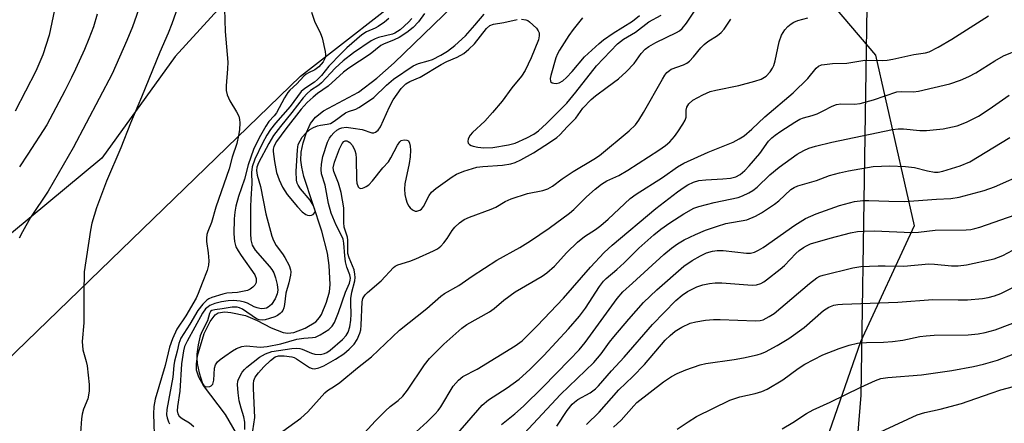
# Model space of a CAD drawing. Units: inches. Extents: x 1273769 to 1279769, y 577448 to 581449.
# Drawn here: x 1275431 to 1275678, y 580337 to 580439 of the extents above; entities that cross this region are included whole.
import ezdxf

# ---------------------------------------------------------------- set-up
doc = ezdxf.new("R2010")
doc.units = ezdxf.units.IN
doc.header["$MEASUREMENT"] = 0
for name, color, linetype in [('HYDRO-Single Line Stream', 4, 'Continuous'), ('NTRL-Pasture Land', 2, 'Continuous'), ('NTRL-Trees', 3, 'Continuous'), ('Undefined', 1, 'Continuous')]:
    doc.layers.add(name, color=color, linetype=linetype)

msp = doc.modelspace()

# ---------------------------------------------------------------- linework, layer by layer
at = {"layer": 'HYDRO-Single Line Stream'}
msp.add_lwpolyline([(1275485.31, 580334.78), (1275482.52, 580339.55), (1275477.04, 580346.85), (1275475.85, 580348.93), (1275475.27, 580350.66), (1275475.21, 580352.24), (1275475.5, 580354.33), (1275477.14, 580359.93), (1275478.65, 580362.96), (1275479.97, 580364.62), (1275480.69, 580365.11), (1275482.34, 580365.32), (1275483.86, 580365.19), (1275487.56, 580364.47), (1275490.51, 580363.17), (1275493.98, 580361.34), (1275497.02, 580360.13), (1275498.21, 580359.98), (1275499.7, 580360.18), (1275502.58, 580361.25), (1275505.19, 580362.82), (1275506.16, 580363.89), (1275506.63, 580364.66), (1275507.95, 580367.81), (1275508.64, 580370.35), (1275508.81, 580372.23), (1275508.6, 580377.02), (1275508.12, 580380.09), (1275506.71, 580385.61), (1275502.25, 580399.34), (1275501.68, 580401.65), (1275501.44, 580403.48), (1275501.56, 580405.44), (1275502.07, 580407.82), (1275502.91, 580410.41), (1275503.92, 580412.67), (1275505.15, 580414.26), (1275507.12, 580415.8), (1275515.92, 580420.55), (1275520.54, 580424.02), (1275524.94, 580427.88), (1275539.76, 580442.24)], dxfattribs=at)
at = {"layer": 'NTRL-Pasture Land'}
for points in [[(1275508.74, 580091.54, 0), (1275532.61, 580138.49, 0), (1275622.95, 580287.89, 0), (1275640.22, 580319.69, 0), (1275642.3, 580344.46, 0), (1275644.11, 580463.74, 0), (1275654.32, 580504.16, 0), (1275667.03, 580533.44, 0), (1275684.28, 580562.72, 0), (1275706.11, 580600.57, 0), (1275752.9, 580713.68, 0), (1275763.55, 580728.32, 0), (1275770.13, 580733.86, 0), (1275780.25, 580736.87, 0), (1275791.87, 580736.84, 0), (1275808.54, 580728.71, 0), (1276051.81, 580597.01, 0)], [(1275633.48, 580610.25, 0), (1275606.7, 580571.98, 0), (1275585.19, 580538.96, 0), (1275573.09, 580507.42, 0), (1275556.87, 580484.53, 0), (1275542.19, 580476.29, 0), (1275515.48, 580468.09, 0), (1275491.39, 580453.12, 0), (1275469.91, 580429.49, 0), (1275451.43, 580403.98, 0), (1275419.79, 580377.74, 0)]]:
    msp.add_polyline3d(points, dxfattribs=at)
at = {"layer": 'NTRL-Trees'}
msp.add_lwpolyline([(1275447.1, 579974.03), (1275385.2, 579905.94), (1275356.91, 579912.38), (1275345.09, 579937.33), (1275377.92, 580014.81), (1275397.62, 580052.9), (1275395, 580075.23), (1275345.09, 580105.43), (1275316.2, 580146.14), (1275313.57, 580192.11), (1275339.84, 580268.28), (1275501.37, 580424.56), (1275562.56, 580472.16), (1275597.24, 580473.16), (1275631.39, 580446.89), (1275645.84, 580429.82), (1275655.55, 580386.97), (1275642.08, 580357.81), (1275617.32, 580286.62), (1275584.82, 580176.75), (1275513.64, 580063.78)], close=True, dxfattribs=at)
at = {"layer": 'Undefined'}
for points, elevation in [([(1275429.97, 580515.86), (1275431.83, 580506.55), (1275432.14, 580503.35), (1275432, 580493.81), (1275431.8, 580486.33), (1275431.29, 580478.86), (1275431.33, 580477.55), (1275431.74, 580476.02), (1275432.49, 580474.48), (1275436.23, 580468.45), (1275438.97, 580464.49), (1275439.72, 580463.21), (1275440.2, 580462.12), (1275440.71, 580460.42), (1275440.91, 580458.98), (1275441.16, 580453.73), (1275441.02, 580450.39), (1275440.51, 580446.4), (1275439.89, 580442.82), (1275438.2, 580434.82), (1275436.65, 580429.86), (1275434.87, 580425.78), (1275429.69, 580415.71)], 560), ([(1275471.48, 580444.61), (1275469.06, 580437.68), (1275468.11, 580435.31), (1275466.04, 580430.58), (1275461.44, 580419.28), (1275458.65, 580412.72), (1275456.19, 580406.52), (1275452.59, 580398.2), (1275450.11, 580391.47), (1275448.92, 580387.66), (1275448.57, 580385.83), (1275447.01, 580375.38), (1275446.91, 580370.15), (1275446.94, 580362.61), (1275446.53, 580357.86), (1275446.71, 580355.84), (1275447.52, 580352.87), (1275447.73, 580351.75), (1275448.26, 580347.12), (1275448.27, 580345.42), (1275447.95, 580343.53), (1275446.87, 580340.91), (1275446.48, 580339.61), (1275446.31, 580338.52), (1275446.13, 580334.97)], 554), ([(1275461.72, 580444.36), (1275459.12, 580436.94), (1275457.74, 580433.52), (1275454.02, 580425.1), (1275444.25, 580406.55), (1275437.96, 580395.67), (1275433.57, 580389.07), (1275431.49, 580385.45), (1275430.69, 580383.88)], 556), ([(1275450.28, 580440.09), (1275449.33, 580436.97), (1275448.21, 580433.95), (1275447.11, 580431.27), (1275444.88, 580426.28), (1275443.86, 580424.19), (1275442.15, 580420.83), (1275437.6, 580412.31), (1275432.89, 580404.96), (1275430.73, 580401.8)], 558), ([(1275482.28, 580441.46), (1275482.43, 580435.78), (1275483.08, 580428.08), (1275483.03, 580426.37), (1275482.71, 580422.07), (1275482.72, 580420.91), (1275482.97, 580419.84), (1275483.62, 580418.31), (1275485.33, 580415.55), (1275485.84, 580414.5), (1275486.06, 580413.66), (1275486.17, 580412.8), (1275486.07, 580411.07), (1275485.82, 580409.64), (1275485.34, 580407.64), (1275484.23, 580404.22), (1275483.43, 580401.26), (1275480.1, 580391.61), (1275479.02, 580387.81), (1275478.07, 580385.55), (1275477.83, 580384.75), (1275477.72, 580383.88), (1275477.73, 580383), (1275478.19, 580380.17), (1275478.37, 580378.16), (1275478.29, 580377.05), (1275477.96, 580375.74), (1275476.66, 580372.59), (1275475.67, 580369.94), (1275475.14, 580368.79), (1275472.56, 580364.33), (1275470.3, 580361), (1275469.2, 580358.56), (1275468.45, 580356.49), (1275467.36, 580351.91), (1275464.87, 580343.42), (1275464.5, 580341.6), (1275464.41, 580339.74), (1275464.71, 580332.02)], 552), ([(1275504.15, 580440.63), (1275504.92, 580438.39), (1275506.39, 580435.27), (1275506.81, 580434.2), (1275507.58, 580430.73), (1275507.67, 580429.88), (1275507.62, 580429.33), (1275507.44, 580428.84), (1275507.03, 580428.13), (1275506, 580426.91), (1275504.98, 580426.14), (1275503.37, 580425.41), (1275502.83, 580425.07), (1275502.22, 580424.51), (1275500.46, 580422.62), (1275498.73, 580421.06), (1275498.22, 580420.47), (1275497.37, 580419.11), (1275495.32, 580415.32), (1275494.74, 580414.54), (1275493.43, 580413.14), (1275492.66, 580412.02), (1275490.99, 580409.03), (1275489.54, 580406.16), (1275488.23, 580402.31), (1275487.27, 580398.69), (1275485.82, 580394.35), (1275485.11, 580391.85), (1275484.87, 580390.42), (1275484.69, 580388.69), (1275484.6, 580384.93), (1275484.79, 580383), (1275485.15, 580381.69), (1275485.68, 580380.69), (1275486.45, 580379.49), (1275489.92, 580374.65), (1275490.26, 580373.7), (1275490.23, 580372.74), (1275489.9, 580372.08), (1275489.39, 580371.51), (1275488.76, 580371.07), (1275488.03, 580370.75), (1275485.53, 580370.17), (1275482.9, 580370.02), (1275481.87, 580369.83), (1275479.09, 580368.98), (1275478.31, 580368.63), (1275477.83, 580368.31), (1275476.81, 580367.3), (1275475.55, 580365.7), (1275473.59, 580362.22), (1275471.3, 580358.77), (1275470.79, 580357.39), (1275470.42, 580355.49), (1275469.7, 580352.95), (1275469.54, 580351.87), (1275469.33, 580348.93), (1275467.75, 580340.81), (1275467.69, 580339.47), (1275467.84, 580338.69), (1275468.19, 580337.7), (1275468.44, 580337.24)], 550), ([(1275487.36, 580335.83), (1275487.36, 580337.68), (1275487.1, 580338.95), (1275486.43, 580341.13), (1275485.97, 580342.97), (1275485.68, 580345.02), (1275485.51, 580347.1), (1275485.59, 580347.95), (1275485.76, 580348.47), (1275486.75, 580350.19), (1275487.27, 580350.86), (1275487.88, 580351.46), (1275491.08, 580354), (1275492.54, 580354.79), (1275494.16, 580355.36), (1275499.24, 580356.16), (1275500.39, 580356.23), (1275501.23, 580356.15), (1275501.77, 580356.01), (1275504.16, 580354.96), (1275504.98, 580354.71), (1275506.37, 580354.62), (1275507.37, 580354.86), (1275508.03, 580355.16), (1275508.81, 580355.69), (1275511.93, 580358.44), (1275512.84, 580359.37), (1275513.35, 580360.27), (1275513.74, 580361.61), (1275514.02, 580363.28), (1275514.09, 580364.73), (1275514, 580367.54), (1275514.05, 580368.66), (1275514.3, 580370.31), (1275515, 580373.17), (1275515.08, 580373.99), (1275515.05, 580374.79), (1275514.82, 580375.89), (1275513.61, 580378.93), (1275513.31, 580380), (1275513.25, 580380.74), (1275513.29, 580383.37), (1275513.15, 580384.11), (1275512.56, 580385.85), (1275512.37, 580386.63), (1275512.29, 580387.75), (1275512.27, 580391.43), (1275511.62, 580395.35), (1275510.95, 580397.69), (1275509.75, 580400.57), (1275509.6, 580401.53), (1275509.89, 580402.9), (1275511.2, 580406.33), (1275511.81, 580407.62), (1275512.28, 580408.13), (1275512.64, 580408.3), (1275512.99, 580408.31), (1275513.37, 580408.17), (1275513.78, 580407.9), (1275514.46, 580407.1), (1275515.04, 580405.84), (1275515.25, 580405.02), (1275515.36, 580403.87), (1275515.42, 580398.56), (1275515.5, 580397.7), (1275515.83, 580396.78), (1275516.1, 580396.47), (1275516.47, 580396.33), (1275516.92, 580396.38), (1275517.41, 580396.54), (1275517.89, 580396.79), (1275518.52, 580397.27), (1275519.43, 580398.27), (1275522.06, 580401.55), (1275523.45, 580403.04), (1275524.11, 580404), (1275525.72, 580407.21), (1275526.32, 580408.08), (1275526.71, 580408.35), (1275527.42, 580408.51), (1275528.12, 580408.45), (1275528.49, 580408.27), (1275528.79, 580407.71), (1275528.92, 580406.96), (1275528.98, 580405.94), (1275528.92, 580404.32), (1275528.7, 580402.64), (1275527.6, 580397.53), (1275527.51, 580396.15), (1275527.59, 580394.78), (1275527.83, 580393.7), (1275528.19, 580392.66), (1275528.56, 580391.93), (1275528.9, 580391.5), (1275529.5, 580390.97), (1275530.17, 580390.65), (1275530.64, 580390.65), (1275531.34, 580390.87), (1275531.76, 580391.14), (1275532.28, 580391.77), (1275533.68, 580394.53), (1275534.3, 580395.4), (1275535.41, 580396.31), (1275539.52, 580399.28), (1275540.59, 580399.96), (1275542.39, 580400.7), (1275545.66, 580401.69), (1275547.19, 580401.89), (1275552.17, 580402.21), (1275554.2, 580402.51), (1275555.3, 580402.83), (1275556.75, 580403.51), (1275559.95, 580405.3), (1275564.2, 580408.02), (1275565.79, 580409.13), (1275566.54, 580409.82), (1275568.44, 580411.92), (1275570.52, 580413.99), (1275572.3, 580416.49), (1275574.42, 580418.71), (1275575.5, 580419.6), (1275578.47, 580421.74), (1275581.3, 580423.91), (1275583.23, 580425.61), (1275585.22, 580427.73), (1275586.99, 580430.19), (1275587.95, 580431.29), (1275588.88, 580431.98), (1275590.64, 580433.02), (1275595.89, 580435.51), (1275596.6, 580435.95), (1275597.24, 580436.49), (1275598.36, 580437.83), (1275600.39, 580440.88)], 548), ([(1275532.55, 580440.25), (1275530.99, 580438.2), (1275529.65, 580436.79), (1275528.11, 580435.51), (1275526.17, 580434.27), (1275524.9, 580433.65), (1275522.21, 580432.56), (1275521.56, 580432.2), (1275518.87, 580430.09), (1275513.5, 580426.56), (1275512.18, 580425.52), (1275508.3, 580422.06), (1275505.67, 580420.2), (1275504.55, 580419.3), (1275503.09, 580417.93), (1275501.57, 580416.22), (1275497.71, 580411.35), (1275495.31, 580408.09), (1275494.68, 580406.91), (1275494.5, 580406.2), (1275494.47, 580405.65), (1275494.82, 580403.11), (1275495.38, 580400.38), (1275496, 580398.5), (1275496.83, 580396.62), (1275498.04, 580394.81), (1275500.62, 580391.74), (1275501.8, 580390.46), (1275502.68, 580389.81), (1275503.16, 580389.61), (1275503.65, 580389.55), (1275504.14, 580389.63), (1275504.58, 580389.81), (1275504.97, 580390.27), (1275505.04, 580390.63), (1275504.98, 580391.08), (1275504.55, 580392.14), (1275503.77, 580393.43), (1275501.39, 580396.23), (1275500.75, 580397.15), (1275500.55, 580397.64), (1275500.39, 580398.41), (1275500.3, 580400.6), (1275500.6, 580406.06), (1275500.83, 580407.38), (1275501.26, 580408.33), (1275501.82, 580409.23), (1275502.68, 580410.19), (1275503.72, 580411.12), (1275504.64, 580411.68), (1275505.63, 580412.06), (1275506.41, 580412.26), (1275508.11, 580412.46), (1275508.9, 580412.67), (1275509.85, 580413.21), (1275512.71, 580415.31), (1275513.43, 580415.67), (1275515.25, 580416.29), (1275516, 580416.67), (1275518.18, 580418.06), (1275519.82, 580419.22), (1275522.98, 580422.27), (1275524.78, 580423.81), (1275529.72, 580427.11), (1275531, 580427.76), (1275533.48, 580428.38), (1275534.53, 580428.74), (1275536.61, 580429.78), (1275538.32, 580430.78), (1275540.12, 580432.24), (1275542.81, 580434.71), (1275545.18, 580437.33), (1275547.5, 580440.15)], 544), ([(1275517.43, 580335), (1275520.11, 580337.87), (1275522.7, 580340.49), (1275523.9, 580341.54), (1275525.92, 580343.07), (1275527.08, 580344.16), (1275528.23, 580345.64), (1275532.52, 580352.02), (1275533.77, 580353.66), (1275537.41, 580357.2), (1275541.91, 580361.26), (1275543.21, 580362.14), (1275548.86, 580365.35), (1275550.04, 580366.23), (1275552.44, 580368.28), (1275555.3, 580370.4), (1275562.07, 580374.35), (1275563.27, 580375.17), (1275565.21, 580376.85), (1275568.28, 580380.22), (1275570.97, 580382.89), (1275572.76, 580384.26), (1275575.52, 580386.03), (1275576.83, 580387.01), (1275578.71, 580388.65), (1275584.22, 580393.78), (1275585.71, 580394.94), (1275592.32, 580399.06), (1275596.14, 580401.74), (1275597.73, 580402.7), (1275603.8, 580405.45), (1275610.08, 580407.95), (1275611.61, 580408.78), (1275612.82, 580409.57), (1275614.79, 580411.23), (1275618.08, 580414.35), (1275625.2, 580420.39), (1275628.85, 580423.96), (1275630.91, 580426.56), (1275631.51, 580427.09), (1275632.25, 580427.37), (1275633.06, 580427.51), (1275635.04, 580427.68), (1275638.69, 580427.8), (1275643.2, 580428.56), (1275647.63, 580428.49), (1275648.78, 580428.55), (1275650.25, 580428.81), (1275655.46, 580429.99), (1275658.44, 580430.38), (1275659.37, 580430.65), (1275661.64, 580431.79), (1275665.06, 580433.79), (1275674.27, 580439.72)], 554), ([(1275556.91, 580438.82), (1275557.97, 580438.7), (1275558.47, 580438.5), (1275558.94, 580438.2), (1275560.64, 580436.6), (1275561.13, 580435.93), (1275561.31, 580435.45), (1275561.37, 580434.71), (1275561.2, 580433.69), (1275559.31, 580429.13), (1275557.81, 580425.99), (1275556.93, 580424.54), (1275554.49, 580421.61), (1275552.05, 580418.24), (1275549.6, 580415.38), (1275547.67, 580413.22), (1275544.63, 580410.37), (1275544.03, 580409.73), (1275543.52, 580408.83), (1275543.39, 580408.16), (1275543.51, 580407.75), (1275543.82, 580407.38), (1275544.27, 580407.1), (1275544.79, 580406.92), (1275545.94, 580406.7), (1275547.43, 580406.55), (1275549.7, 580406.62), (1275553.68, 580407.31), (1275555.31, 580407.71), (1275558.28, 580409.01), (1275560, 580409.95), (1275561.18, 580410.84), (1275563.21, 580412.61), (1275568.28, 580417.76), (1275570.56, 580420.48), (1275575.73, 580427.15), (1275581.01, 580432.69), (1275582.5, 580433.85), (1275585.55, 580435.57), (1275588.9, 580438.15), (1275591.98, 580439.83)], 546), ([(1275572.27, 580439.2), (1275569.86, 580436.3), (1275568.76, 580434.77), (1275566.46, 580431.07), (1275565.96, 580430.12), (1275565.56, 580429.14), (1275564.29, 580424.71), (1275564.15, 580423.95), (1275564.18, 580423.3), (1275564.26, 580423.13), (1275564.59, 580422.88), (1275565.06, 580422.74), (1275565.59, 580422.69), (1275566.39, 580422.84), (1275567.33, 580423.39), (1275568.2, 580424.17), (1275569.61, 580425.68), (1275572.74, 580429.37), (1275576.4, 580432.75), (1275577.54, 580433.64), (1275579.96, 580435.3), (1275584.78, 580438.37), (1275586.58, 580439.75)], 544), ([(1275523.59, 580438.99), (1275522.5, 580438.11), (1275520.88, 580437), (1275520.13, 580436.61), (1275517.97, 580435.71), (1275516.8, 580434.93), (1275513.04, 580431.65), (1275511.59, 580430.24), (1275508.53, 580427.07), (1275506.62, 580424.71), (1275505.66, 580423.67), (1275504.9, 580423.06), (1275502.46, 580421.45), (1275501.58, 580420.69), (1275498.77, 580416.94), (1275495.06, 580412.74), (1275493.84, 580411.14), (1275492.94, 580409.68), (1275491.84, 580407.68), (1275489.91, 580403.68), (1275489.27, 580401.73), (1275489.09, 580400.36), (1275489.16, 580397.6), (1275488.89, 580393.71), (1275488.84, 580391.75), (1275488.81, 580385.06), (1275488.91, 580383.41), (1275489.26, 580382.1), (1275489.96, 580380.82), (1275493.61, 580376.71), (1275494.16, 580376), (1275494.65, 580375.15), (1275495.11, 580373.9), (1275495.49, 580372.24), (1275495.65, 580370.82), (1275495.55, 580369.87), (1275495.03, 580368.6), (1275494.1, 580367.19), (1275493.28, 580366.5), (1275492.81, 580366.28), (1275492.32, 580366.17), (1275491.53, 580366.14), (1275490.45, 580366.35), (1275489.73, 580366.64), (1275488.06, 580367.56), (1275487.32, 580367.82), (1275486.24, 580368.02), (1275484.57, 580368.17), (1275483.18, 580368.13), (1275481.51, 580367.87), (1275479.84, 580367.44), (1275478.6, 580366.94), (1275478.15, 580366.64), (1275477.52, 580366.08), (1275476.73, 580365.02), (1275472.86, 580358), (1275472.22, 580356.68), (1275471.94, 580355.58), (1275471.49, 580352.27), (1275471.03, 580345.45), (1275470.47, 580341.58), (1275470.39, 580340.48), (1275470.53, 580339.77), (1275470.88, 580339.17), (1275471.64, 580338.54), (1275473.47, 580337.44), (1275474.58, 580336.53)], 548), ([(1275529.32, 580439), (1275528.49, 580438.06), (1275526.38, 580436.19), (1275525.1, 580435.34), (1275524.46, 580435.11), (1275520.95, 580434.24), (1275520.15, 580433.94), (1275519.17, 580433.43), (1275514.69, 580430.42), (1275512.06, 580428.41), (1275510.1, 580426.55), (1275506.69, 580422.87), (1275506, 580422.32), (1275503.9, 580420.97), (1275503.03, 580420.19), (1275502.08, 580419.07), (1275499.23, 580415.39), (1275496.31, 580411.93), (1275494.58, 580409.6), (1275493.38, 580407.61), (1275490.83, 580402.75), (1275490.4, 580401.68), (1275490.29, 580400.81), (1275490.5, 580399.68), (1275491.34, 580396.84), (1275492.68, 580389.97), (1275494.14, 580384.34), (1275494.6, 580383.28), (1275495.3, 580382.02), (1275496.87, 580379.94), (1275497.46, 580378.98), (1275498.49, 580376.96), (1275498.87, 580375.93), (1275498.93, 580375.4), (1275498.85, 580374.57), (1275498.41, 580372.6), (1275497.67, 580370.01), (1275497.36, 580367.17), (1275497.19, 580366.35), (1275496.9, 580365.66), (1275496.62, 580365.25), (1275496.27, 580364.9), (1275495.63, 580364.47), (1275494.9, 580364.12), (1275493.57, 580363.65), (1275492.49, 580363.34), (1275491.73, 580363.24), (1275491.03, 580363.31), (1275490.35, 580363.57), (1275486.78, 580366), (1275486.01, 580366.36), (1275485.47, 580366.51), (1275484.23, 580366.53), (1275481.72, 580366.07), (1275479.87, 580365.84), (1275479.13, 580365.65), (1275478.77, 580365.41), (1275478.48, 580364.93), (1275477.98, 580363.13), (1275476.65, 580360.51), (1275476.19, 580359.36), (1275475.67, 580357.1), (1275475.29, 580354.75), (1275475.29, 580353.72), (1275475.43, 580352.41), (1275475.91, 580350.03), (1275476.73, 580347.34), (1275477.06, 580346.85), (1275477.41, 580346.62), (1275477.86, 580346.51), (1275478.56, 580346.56), (1275478.96, 580346.74), (1275479.32, 580347.18), (1275479.58, 580348.23), (1275479.76, 580351.24), (1275480.05, 580352.05), (1275480.54, 580352.76), (1275481.18, 580353.35), (1275482.36, 580354.23), (1275484.31, 580355.59), (1275485.32, 580356.18), (1275486.63, 580356.61), (1275487.72, 580356.78), (1275491.3, 580356.51), (1275492.99, 580356.64), (1275496.45, 580357.28), (1275500.47, 580358.52), (1275502.18, 580358.74), (1275504.35, 580358.87), (1275505.11, 580359), (1275506.35, 580359.58), (1275508.46, 580360.93), (1275509.37, 580361.78), (1275509.89, 580362.64), (1275510.93, 580365.15), (1275512.68, 580370.33), (1275513.68, 580372.57), (1275513.88, 580373.29), (1275513.91, 580373.82), (1275513.75, 580374.64), (1275513.06, 580376.53), (1275512.68, 580377.95), (1275512.49, 580379.42), (1275512.29, 580382.59), (1275512.1, 580383.62), (1275511.79, 580384.37), (1275510.3, 580387.09), (1275509.11, 580390.14), (1275508.45, 580392.52), (1275507.58, 580397.18), (1275506.63, 580400.02), (1275506.54, 580401.06), (1275506.67, 580402.44), (1275507, 580404.37), (1275508.14, 580407.96), (1275508.63, 580408.93), (1275509.08, 580409.56), (1275509.76, 580410.3), (1275510.54, 580410.96), (1275511.27, 580411.39), (1275511.79, 580411.6), (1275512.87, 580411.71), (1275514.58, 580411.52), (1275516.84, 580411.13), (1275519.33, 580410.31), (1275519.79, 580410.31), (1275520.25, 580410.46), (1275520.85, 580410.95), (1275521.48, 580411.84), (1275523.71, 580416.81), (1275524.63, 580418.61), (1275526.69, 580421.4), (1275527.86, 580422.61), (1275528.86, 580423.2), (1275531.43, 580424.25), (1275536.72, 580427.47), (1275538.18, 580428.2), (1275540.77, 580429.27), (1275542.43, 580430.26), (1275543.71, 580431.32), (1275545.09, 580432.67), (1275548.08, 580436.5), (1275548.93, 580437.28), (1275549.88, 580437.62), (1275552.46, 580437.98), (1275555.81, 580438.73)], 546), ([(1275489.38, 580335.49), (1275489.86, 580338.79), (1275489.54, 580346.09), (1275489.55, 580347.25), (1275489.65, 580348.07), (1275490.01, 580348.96), (1275490.79, 580350.01), (1275492.16, 580351.55), (1275493.87, 580353.17), (1275495.02, 580354.02), (1275495.88, 580354.28), (1275497.27, 580354.26), (1275499.18, 580354.01), (1275499.76, 580353.85), (1275500.39, 580353.52), (1275503.6, 580351.37), (1275504.34, 580351.1), (1275504.87, 580351.07), (1275505.95, 580351.28), (1275507.2, 580351.8), (1275510.18, 580353.48), (1275512.25, 580354.81), (1275513.59, 580355.95), (1275514.84, 580357.22), (1275515.59, 580358.43), (1275516.26, 580359.97), (1275516.51, 580360.86), (1275516.66, 580362), (1275516.91, 580367.9), (1275517.07, 580368.68), (1275517.27, 580369.16), (1275517.59, 580369.61), (1275518.21, 580370.23), (1275521.66, 580373.12), (1275524.71, 580376.47), (1275525.14, 580376.79), (1275525.87, 580377.15), (1275528.83, 580378.07), (1275530.32, 580378.64), (1275534.81, 580380.63), (1275535.76, 580381.16), (1275536.66, 580381.85), (1275537.4, 580382.67), (1275538.22, 580383.78), (1275539.5, 580385.75), (1275540.16, 580386.6), (1275541.34, 580387.72), (1275542.54, 580388.51), (1275543.88, 580389.12), (1275549.32, 580391.1), (1275550.48, 580391.68), (1275552.82, 580393.08), (1275554.28, 580393.72), (1275558.44, 580395.07), (1275562.25, 580395.83), (1275563.55, 580396.24), (1275564.67, 580396.89), (1275567.12, 580398.76), (1275569.92, 580400.63), (1275575.11, 580403.7), (1275576.52, 580404.64), (1275583.98, 580410.78), (1275585.54, 580412.31), (1275586.37, 580413.46), (1275587.58, 580415.4), (1275592.32, 580423.78), (1275592.93, 580424.78), (1275593.45, 580425.46), (1275594.06, 580425.99), (1275594.52, 580426.26), (1275597.65, 580427.42), (1275598.42, 580427.83), (1275599.11, 580428.34), (1275600.13, 580429.39), (1275601.99, 580431.68), (1275602.81, 580432.51), (1275603.72, 580433.22), (1275606.18, 580434.74), (1275607.07, 580435.48), (1275607.84, 580436.37), (1275609.48, 580438.82)], 550), ([(1275496.91, 580335.36), (1275501.49, 580338.68), (1275503.2, 580340.25), (1275507.48, 580345.05), (1275508.16, 580345.58), (1275509.91, 580346.68), (1275511.26, 580347.64), (1275515.67, 580351.3), (1275519.2, 580354.07), (1275526.27, 580360.71), (1275533.11, 580366.23), (1275536.64, 580369.28), (1275537.6, 580369.92), (1275541.16, 580371.94), (1275544.51, 580374.3), (1275550.71, 580378.29), (1275556.51, 580381.47), (1275559.21, 580383.22), (1275563.84, 580386.34), (1275568.96, 580390.1), (1275570.05, 580391.07), (1275573.24, 580394.27), (1275575.46, 580396.2), (1275577.01, 580397.38), (1275578.39, 580398.25), (1275581.34, 580399.57), (1275583.64, 580400.89), (1275591.44, 580405.93), (1275593.11, 580407.13), (1275594.19, 580408.08), (1275595.34, 580409.39), (1275596.2, 580410.55), (1275597.46, 580412.49), (1275598, 580413.48), (1275598.25, 580414.26), (1275598.29, 580416.02), (1275598.43, 580416.73), (1275598.96, 580417.59), (1275599.93, 580418.51), (1275602.45, 580419.89), (1275604.32, 580420.67), (1275605.75, 580421.04), (1275611.52, 580422.21), (1275615.5, 580423.26), (1275617.17, 580423.81), (1275618.4, 580424.58), (1275619.42, 580425.6), (1275620, 580426.51), (1275620.34, 580427.24), (1275620.66, 580428.36), (1275621.69, 580433.2), (1275622.23, 580434.82), (1275622.62, 580435.51), (1275623.09, 580436.17), (1275623.84, 580436.99), (1275624.67, 580437.71), (1275625.35, 580438.12), (1275626.35, 580438.53), (1275628.85, 580439.15)], 552), ([(1275529.48, 580334.4), (1275533.22, 580337.71), (1275535.22, 580339.73), (1275535.96, 580340.59), (1275536.6, 580341.53), (1275539.71, 580346.67), (1275541.05, 580348.19), (1275542.16, 580349.09), (1275545.73, 580350.96), (1275555.34, 580356.8), (1275557.05, 580358.03), (1275560.85, 580361.83), (1275567.44, 580368.77), (1275574.23, 580376.53), (1275577.69, 580380.25), (1275579.69, 580382.1), (1275590.7, 580391.28), (1275596.11, 580395.48), (1275597.75, 580396.69), (1275598.69, 580397.28), (1275600.14, 580397.94), (1275601.5, 580398.3), (1275603.24, 580398.54), (1275607.51, 580398.72), (1275609.45, 580398.93), (1275610.77, 580399.25), (1275611.86, 580399.83), (1275613, 580400.81), (1275614.13, 580402.04), (1275616.77, 580405.15), (1275619.01, 580408.18), (1275619.79, 580409.03), (1275620.61, 580409.73), (1275622.06, 580410.73), (1275625.55, 580412.98), (1275626.84, 580413.72), (1275627.77, 580414.11), (1275629.94, 580414.65), (1275631.22, 580415.12), (1275632.71, 580415.8), (1275634.99, 580417.04), (1275636.04, 580417.45), (1275637.17, 580417.57), (1275640.62, 580417.54), (1275642.02, 580417.67), (1275645.34, 580418.61), (1275651.26, 580420.57), (1275652.4, 580420.72), (1275655.43, 580420.58), (1275656.68, 580420.73), (1275664.5, 580422.58), (1275667.25, 580423.53), (1275669.34, 580424.45), (1275671.09, 580425.36), (1275675.83, 580428.43), (1275678.03, 580429.66), (1275682.11, 580431.35)], 556), ([(1275540.39, 580334.3), (1275547.02, 580341.93), (1275548.6, 580343.25), (1275553.32, 580346.23), (1275556.28, 580348.45), (1275559, 580350.89), (1275562.51, 580354.39), (1275568.72, 580361.11), (1275571.48, 580364.28), (1275572.96, 580366.29), (1275576.53, 580371.75), (1275577.53, 580373.06), (1275578.22, 580373.74), (1275580.84, 580375.95), (1275582.71, 580377.68), (1275586.35, 580381.31), (1275590.18, 580384.7), (1275591.92, 580386.13), (1275594.16, 580387.68), (1275597.69, 580389.95), (1275600.21, 580391.37), (1275601.5, 580391.84), (1275605.34, 580392.79), (1275611.36, 580394.09), (1275612.46, 580394.47), (1275614.05, 580395.25), (1275615.04, 580395.85), (1275616.1, 580396.69), (1275619.35, 580399.76), (1275621.68, 580401.69), (1275626.2, 580404.93), (1275627.83, 580405.86), (1275629.13, 580406.42), (1275630.81, 580406.97), (1275634.85, 580407.97), (1275650.16, 580411.18), (1275651.52, 580411.32), (1275652.89, 580411.35), (1275657.01, 580410.91), (1275658.7, 580410.92), (1275662.83, 580411.29), (1275666.39, 580412.06), (1275668.75, 580412.95), (1275671.71, 580414.51), (1275674.39, 580416.25), (1275679.46, 580419.76)], 558), ([(1275551.88, 580337.02), (1275555.24, 580339.74), (1275557.43, 580341.7), (1275562.28, 580346.47), (1275568.93, 580353.26), (1275571.38, 580355.82), (1275572.93, 580357.64), (1275580.98, 580368.67), (1275582.36, 580370.41), (1275584.82, 580372.55), (1275592.67, 580379.72), (1275594.58, 580381.33), (1275596.13, 580382.43), (1275597.81, 580383.4), (1275600.6, 580384.81), (1275603.12, 580385.87), (1275606.15, 580386.89), (1275608.29, 580387.52), (1275613.51, 580388.48), (1275615.68, 580389.34), (1275617.22, 580390.22), (1275620.46, 580392.37), (1275621.6, 580393.26), (1275624.59, 580396.05), (1275625.39, 580396.57), (1275626.35, 580396.96), (1275631, 580398.35), (1275634.3, 580399.56), (1275636.81, 580400.26), (1275639.1, 580400.77), (1275645.26, 580401.81), (1275649.42, 580401.98), (1275653.43, 580401.81), (1275655.68, 580401.59), (1275658.92, 580400.77), (1275660.68, 580400.46), (1275661.64, 580400.45), (1275662.75, 580400.67), (1275667.14, 580402), (1275669.53, 580403.01), (1275679.61, 580409.16)], 560), ([(1275557.58, 580334.77), (1275566.71, 580344.61), (1275575.05, 580352.59), (1275576.94, 580354.79), (1275579.03, 580357.71), (1275580.09, 580359.07), (1275583.86, 580363.48), (1275587.6, 580367.66), (1275590.92, 580370.9), (1275597.74, 580376.84), (1275599.78, 580378.21), (1275601.92, 580379.44), (1275603.39, 580380.13), (1275604.93, 580380.61), (1275606.09, 580380.76), (1275607.56, 580380.78), (1275613.42, 580380.06), (1275614.46, 580380.11), (1275615.47, 580380.34), (1275616.45, 580380.8), (1275617.65, 580381.52), (1275625.61, 580387.14), (1275628.23, 580388.76), (1275630.94, 580389.99), (1275636.8, 580392.04), (1275640.62, 580393.06), (1275642.68, 580393.31), (1275644.17, 580393.35), (1275649.21, 580393.11), (1275653.25, 580393.05), (1275661.17, 580393.68), (1275664.78, 580393.81), (1275666.85, 580394.15), (1275673.17, 580395.84), (1275675.8, 580396.73), (1275683.75, 580400.27)], 562), ([(1275565.77, 580336.67), (1275568.37, 580340.55), (1275569.66, 580342.13), (1275570.26, 580342.7), (1275571.08, 580343.3), (1275574.17, 580345.04), (1275575.47, 580346.03), (1275576.29, 580346.77), (1275579.53, 580350.57), (1275582.71, 580353.97), (1275589.85, 580362.14), (1275595.73, 580368.18), (1275597.3, 580369.57), (1275598.65, 580370.47), (1275601, 580371.65), (1275602.46, 580372.13), (1275604.14, 580372.44), (1275605.56, 580372.6), (1275607.27, 580372.63), (1275614.85, 580372.03), (1275615.96, 580372.14), (1275617.02, 580372.46), (1275617.77, 580372.86), (1275618.47, 580373.35), (1275621.9, 580376.03), (1275622.97, 580377.02), (1275625.84, 580379.98), (1275626.7, 580380.74), (1275627.8, 580381.54), (1275628.5, 580381.96), (1275629.54, 580382.39), (1275634.46, 580383.89), (1275639.59, 580385.2), (1275641.35, 580385.5), (1275642.83, 580385.63), (1275645.51, 580385.69), (1275654.96, 580385.25), (1275656.64, 580385.36), (1275660.84, 580385.83), (1275668.66, 580385.98), (1275669.78, 580386.07), (1275670.8, 580386.24), (1275672.07, 580386.61), (1275680.92, 580389.71)], 564), ([(1275573.2, 580337.09), (1275576.43, 580340.16), (1275581.35, 580345.74), (1275584.87, 580349.13), (1275587.8, 580352.13), (1275592.99, 580358.22), (1275594.23, 580359.4), (1275595.52, 580360.48), (1275597.23, 580361.53), (1275599.33, 580362.49), (1275600.75, 580362.87), (1275603.11, 580363.24), (1275605.19, 580363.41), (1275606.84, 580363.44), (1275615.74, 580363.07), (1275616.86, 580363.15), (1275617.6, 580363.35), (1275619.15, 580364.14), (1275620.36, 580364.97), (1275629.28, 580372.48), (1275631.09, 580373.87), (1275631.9, 580374.27), (1275632.73, 580374.54), (1275640.14, 580376.4), (1275642.16, 580376.71), (1275646.57, 580376.88), (1275648.33, 580376.92), (1275652.96, 580376.8), (1275659.28, 580377.41), (1275660.67, 580377.35), (1275664.92, 580376.88), (1275666.66, 580376.87), (1275668.71, 580377.18), (1275675.7, 580378.64), (1275677.85, 580379.47), (1275681.61, 580381.48)], 566), ([(1275580.04, 580336.39), (1275581.94, 580338.15), (1275585.11, 580341.78), (1275585.91, 580342.57), (1275592.63, 580347.75), (1275594.56, 580349.07), (1275596.05, 580349.9), (1275598.22, 580350.77), (1275601.79, 580352.04), (1275603.23, 580352.35), (1275610.31, 580353.35), (1275612.7, 580353.78), (1275616.1, 580354.55), (1275617.23, 580354.9), (1275618.2, 580355.29), (1275621.15, 580356.86), (1275624.1, 580358.63), (1275627.96, 580361.44), (1275632.83, 580365.65), (1275634.16, 580366.5), (1275635.38, 580367), (1275636.39, 580367.19), (1275637.55, 580367.27), (1275651.44, 580367.76), (1275660.29, 580368.49), (1275666.67, 580368.33), (1275668.97, 580368.37), (1275672.72, 580368.73), (1275674.15, 580368.94), (1275675.75, 580369.38), (1275677.33, 580369.98), (1275687.5, 580375.03)], 568), ([(1275596.04, 580335.86), (1275598.75, 580337.7), (1275600.9, 580339.05), (1275609.24, 580343.2), (1275611.81, 580344.02), (1275615.63, 580344.85), (1275617.28, 580345.37), (1275618.61, 580345.92), (1275622.6, 580348.3), (1275626.41, 580351.14), (1275628.11, 580352.24), (1275632.64, 580354.53), (1275636.73, 580356.18), (1275639.22, 580357.01), (1275641.35, 580357.46), (1275643.62, 580357.63), (1275647.87, 580357.7), (1275650.1, 580357.89), (1275652.69, 580358.24), (1275657, 580359.12), (1275658.61, 580359.35), (1275660.6, 580359.48), (1275669.11, 580359.58), (1275671.69, 580359.83), (1275673.4, 580360.13), (1275675.95, 580360.86), (1275682.78, 580363.43)], 570), ([(1275622.4, 580335.97), (1275625.12, 580337.56), (1275628.49, 580339.84), (1275630.19, 580340.76), (1275634.45, 580342.64), (1275642.2, 580346.42), (1275645.88, 580348.09), (1275647.21, 580348.6), (1275648.92, 580348.9), (1275657.45, 580349.56), (1275665.04, 580350.58), (1275670.45, 580351.61), (1275672.97, 580352.23), (1275676.51, 580353.25), (1275680.42, 580354.69)], 572), ([(1275642.41, 580333.07), (1275656.33, 580339.47), (1275658.25, 580340.08), (1275662.09, 580340.93), (1275667.46, 580342.34), (1275674.9, 580344.96), (1275677.39, 580345.74), (1275680.55, 580346.57)], 574)]:
    msp.add_lwpolyline(points, dxfattribs=dict(at, elevation=elevation))

doc.saveas('drawing.dxf')
